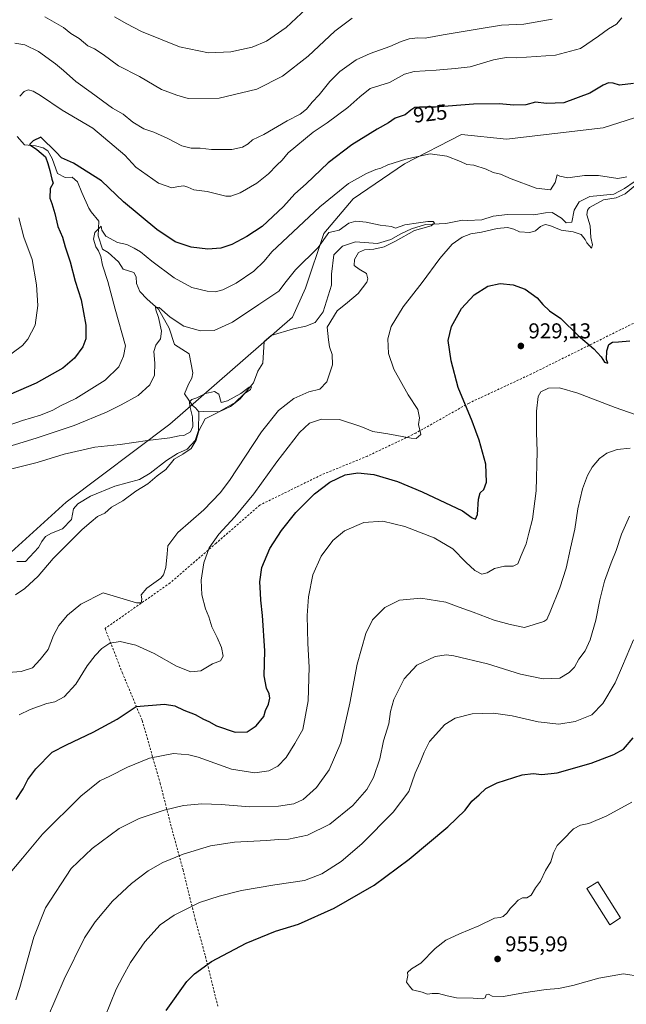
# Model space of a CAD drawing. Units: metres. Extents: x 658617 to 662082, y 4730253 to 4732646.
# Drawn here: x 659287 to 659569, y 4731431 to 4731889 of the extents above; entities that cross this region are included whole.
import ezdxf
from ezdxf.enums import TextEntityAlignment as Align

# ---------------------------------------------------------------- set-up
doc = ezdxf.new("R2010")
doc.units = ezdxf.units.M
doc.header["$MEASUREMENT"] = 0
doc.linetypes.add('DGN Style 2', pattern=[1.648017, 0.98881, -0.659207])
for name, color, linetype, lineweight in [('Alambrada', 7, 'DGN Style 2', 0), ('Corriente natural lineal', 142, 'Continuous', 13), ('Curva de nivel maestra', 30, 'Continuous', 30), ('Curva de nivel normal', 30, 'Continuous', 0), ('Edificación Cxs', 1, 'Continuous', 13), ('Matorral CxS', 135, 'Continuous', 0), ('Punto de cota en terreno', 7, 'Continuous', 0), ('Rótulo de curva de nivel directora', 7, 'Continuous', 0), ('Rótulo de punto de cota en terreno', 7, 'Continuous', 0), ('Suelo desnudo CxS', 253, 'Continuous', 0)]:
    doc.layers.add(name, color=color, linetype=linetype, lineweight=lineweight)
doc.styles.add('Style-Arial', font='txt')

# ---------------------------------------------------------------- blocks, each defined once
blk = doc.blocks.new('*U7')
at = {"layer": 'Matorral CxS', "color": 135, "linetype": 'Continuous', "lineweight": 0}
blk.add_polyline3d([(659711.611, 4731895.9027, 931.4029), (659676.7899, 4731888.9911, 929.3433), (659662.4067, 4731880.696, 927.8024), (659648.4705, 4731872.6587, 926.8477), (659621.3395, 4731861.4251, 925.6821), (659587.2554, 4731848.1747, 923.0926), (659558.1894, 4731838.8153, 923.5913), (659513.1783, 4731833.6449, 921.7692), (659492.1841, 4731835.8471, 921.6662), (659465.7292, 4731822.0847, 920.2957), (659441.8551, 4731805.8231, 918.1436), (659428.1397, 4731789.7265, 916.484), (659419.6565, 4731764.1881, 914.0162), (659413.5196, 4731750.7535, 912.9892), (659356.5211, 4731700.9361, 910.9372), (659308.1973, 4731664.5943, 906.6407), (659270.535, 4731630.4671, 905.5335)], dxfattribs=at)
blk = doc.blocks.new('5PATER')
at = {"layer": 'Suelo desnudo CxS', "linetype": 'Continuous', "lineweight": 0}
h = blk.add_hatch(color=51, dxfattribs=at)
edge = h.paths.add_edge_path()
edge.add_ellipse((0, 0), major_axis=(-0.11, -0.111), ratio=0.999422, start_angle=0, end_angle=360)

msp = doc.modelspace()

# ---------------------------------------------------------------- linework, layer by layer
at = {"layer": 'Alambrada', "color": 7, "linetype": 'DGN Style 2', "lineweight": 0}
msp.add_polyline3d([(659573.6401, 4731748.5501, 925.7658), (659524.7101, 4731724.2501, 929.524), (659495.6901, 4731710.6901, 925.9624), (659470.9601, 4731696.7301, 920.7455), (659448.4801, 4731686.0201, 922.738), (659427.0501, 4731677.2601, 923.8729), (659398.3501, 4731663.1901, 921.3052), (659378.0501, 4731645.4801, 920.3567), (659356.5901, 4731626.9301, 917.4835), (659326.3201, 4731605.7001, 918.4434), (659334.3301, 4731585.2301, 922.1676), (659343.6301, 4731562.8001, 925.9348), (659351.9601, 4731533.7501, 933.8335), (659357.2301, 4731513.1101, 936.5456), (659362.6201, 4731493.3201, 944.4743), (659368.2601, 4731470.4101, 946.079), (659373.0501, 4731453.0501, 949.3261), (659378.8101, 4731429.7701, 952.4149)], dxfattribs=at)
at = {"layer": 'Corriente natural lineal', "color": 142, "linetype": 'Continuous', "lineweight": 13}
for points in [[(659285.4801, 4731834.9001, 927.8733), (659288.9001, 4731830.9001, 926.765), (659294.0201, 4731830.4201, 925.6731), (659297.6101, 4731829.6401, 924.7989), (659299.7101, 4731828.1201, 924.6025), (659301.6501, 4731824.5701, 924.3901), (659304.1701, 4731817.6801, 923.9681), (659307.7601, 4731815.7301, 922.8642), (659310.9801, 4731815.9101, 922.8063), (659313.5801, 4731813.6601, 922.4958), (659315.5001, 4731808.8301, 922.4008), (659318.8201, 4731801.5201, 921.326), (659319.8101, 4731799.8001, 921.2073), (659323.3701, 4731795.4801, 920.8324), (659323.1201, 4731788.5401, 920.3418), (659325.1101, 4731782.3801, 919.8411), (659327.8401, 4731780.7801, 919.4416), (659332.6301, 4731776.4901, 918.6465), (659334.7101, 4731773.0301, 918.2512), (659339.6501, 4731771.4401, 917.7251), (659340.8701, 4731769.5501, 917.4389), (659340.9901, 4731766.3501, 917.1383), (659342.4401, 4731762.5901, 916.7515), (659345.9401, 4731759.0401, 916.2981), (659351.2401, 4731754.4401, 915.5836), (659356.2001, 4731745.5301, 914.6203), (659358.6101, 4731737.9801, 913.5233), (659365.4801, 4731733.6601, 912.8636), (659367.1301, 4731724.8301, 912.0783), (659366.7601, 4731722.2601, 911.8878), (659365.2301, 4731719.5101, 911.6852), (659363.3001, 4731715.0001, 911.487), (659366.9701, 4731709.5901, 910.3989), (659368.4301, 4731708.4201, 909.9787), (659369.9301, 4731706.5401, 909.5465)], [(659572.5601, 4731813.6701, 919.8905), (659568.0601, 4731810.5601, 919.598), (659563.0601, 4731807.9801, 919.0964), (659551.9301, 4731806.8401, 918.9873), (659546.9401, 4731804.4801, 918.664), (659544.5501, 4731800.4801, 918.123), (659543.4701, 4731794.9901, 918.0035), (659540.8801, 4731794.6101, 918.1638), (659538.7301, 4731796.7401, 917.8572), (659534.3701, 4731799.4201, 918.0411), (659531.2601, 4731799.2801, 917.9468), (659525.8701, 4731798.3401, 917.4268), (659513.5801, 4731798.5301, 916.93), (659506.8801, 4731797.7001, 916.4216), (659501.7001, 4731796.0201, 916.5261), (659495.0201, 4731795.6901, 916.343), (659492.7001, 4731795.8101, 916.2637), (659484.8801, 4731794.3901, 915.7764), (659475.4801, 4731793.8401, 915.454), (659468.9301, 4731791.7701, 914.9658), (659463.9701, 4731789.4701, 914.7455), (659459.2801, 4731786.8301, 914.4801), (659453.1201, 4731785.0801, 914.3553), (659442.8901, 4731785.7101, 913.7844), (659436.8201, 4731783.8101, 913.7347), (659432.7401, 4731779.7901, 913.6367), (659431.6401, 4731770.7201, 912.9183), (659431.7701, 4731765.6701, 912.7497), (659427.7701, 4731753.2001, 912.581), (659424.0701, 4731748.1901, 912.5092), (659419.8201, 4731746.5301, 912.4226), (659413.9601, 4731745.2201, 912.1288), (659403.5901, 4731742.1301, 911.9324), (659400.3901, 4731739.4001, 911.9314), (659399.7401, 4731729.2101, 910.9413), (659397.3601, 4731725.5901, 910.766), (659395.4501, 4731720.1201, 910.6268), (659389.1501, 4731712.6801, 910.1299), (659384.6301, 4731709.1601, 909.9292), (659379.4501, 4731706.6701, 909.5679), (659372.1101, 4731706.7801, 909.0765), (659369.9301, 4731706.5401, 909.5465)], [(659369.9301, 4731706.5401, 909.5465), (659369.7901, 4731697.9901, 909.9258), (659368.2201, 4731693.2801, 909.3315), (659364.5301, 4731689.2801, 909.0413), (659360.0101, 4731687.2301, 908.9391), (659354.9701, 4731683.9001, 908.6867), (659347.2801, 4731678.0201, 908.1941), (659342.3201, 4731675.0301, 908.1182), (659330.8901, 4731672.0201, 907.3854), (659319.5701, 4731667.3601, 906.7376), (659313.6601, 4731663.7701, 906.5222), (659311.6001, 4731661.4001, 906.3977), (659310.6901, 4731656.5201, 906.4037), (659306.5201, 4731652.1801, 906.3278), (659301.4701, 4731650.1401, 906.067), (659298.6301, 4731648.5201, 906.02), (659296.8701, 4731646.2101, 905.9636), (659295.3601, 4731643.3801, 905.922), (659289.2501, 4731636.9101, 905.8465), (659285.3201, 4731636.9401, 905.74)]]:
    msp.add_polyline3d(points, dxfattribs=at)
at = {"layer": 'Curva de nivel maestra', "color": 30, "linetype": 'Continuous', "lineweight": 30, "flags": 128}
for points, elevation in [([(659572.18, 4731859.5301), (659565.67, 4731858.8201), (659562.78, 4731859.6401), (659560.59, 4731859.8201), (659558.09, 4731858.7601), (659551.93, 4731855.0101), (659539.87, 4731850.5101), (659531.7, 4731850.1401), (659526.68, 4731850.8001), (659522.16, 4731849.5701), (659516.49, 4731849.3701), (659509.75, 4731850.0601), (659497.71, 4731849.9101), (659480.05, 4731848.4301), (659472.63, 4731848.5401), (659470.51, 4731848.2901), (659468.63, 4731847.0401), (659465.94, 4731844.8601), (659461.27, 4731843.4001), (659458.26, 4731841.2401), (659452.89, 4731838.2001), (659441.24, 4731830.9401), (659430.2, 4731822.5701), (659419.92, 4731812.8601), (659414.66, 4731808.1301), (659409.44, 4731802.2001), (659399.5, 4731792.8901), (659392.24, 4731788.3401), (659385.28, 4731784.5001), (659380.28, 4731782.7801), (659374.23, 4731782.3101), (659366.42, 4731783.3101), (659358.92, 4731785.8501), (659350.35, 4731791.5401), (659334.97, 4731804.4601), (659324.73, 4731814.2101), (659311.6, 4731822.4001), (659306.12, 4731824.9001), (659303.59, 4731827.5301), (659296.38, 4731834.4801), (659292.85, 4731832.8501), (659291.19, 4731831.1501), (659294.64, 4731828.8301), (659298.6, 4731825.4401), (659299.7, 4731822.2801), (659300.67, 4731819.0401), (659301.58, 4731814.9101), (659302.18, 4731813.1401), (659300.73, 4731810.6601), (659300.66, 4731806.1401), (659301.58, 4731803.5801), (659302.91, 4731799.0401), (659304.31, 4731792.9601), (659306.52, 4731787.9001), (659307.8, 4731783.5101), (659310.08, 4731776.4601), (659312.45, 4731767.5001), (659315.25, 4731758.7401), (659317.45, 4731746.9401), (659317.44, 4731740.6101), (659315.99, 4731736.8201), (659312.18, 4731731.6701), (659306.66, 4731726.9101), (659294.21, 4731720.0201), (659273.09, 4731710.8101)], 925), ([(659284.9, 4731526.0801), (659288.29, 4731531.0501), (659290.34, 4731535.3701), (659294.13, 4731540.4101), (659301.69, 4731548.0801), (659308.42, 4731551.5501), (659320.83, 4731557.3601), (659331.99, 4731563.5601), (659340.87, 4731569.3601), (659353.99, 4731570.4601), (659358.82, 4731569.6801), (659362.94, 4731567.7501), (659368.23, 4731565.6101), (659372.1, 4731563.4601), (659374.56, 4731562.4201), (659378.16, 4731560.3501), (659386.83, 4731557.4301), (659392.5, 4731557.5201), (659396.68, 4731560.3101), (659400.22, 4731564.7701), (659401.01, 4731567.5701), (659402.34, 4731570.5301), (659402.94, 4731573.2401), (659402.75, 4731575.3601), (659401.53, 4731577.9101), (659400.39, 4731583.6401), (659400.63, 4731595.3801), (659399.65, 4731611.7401), (659398.78, 4731618.8801), (659398.69, 4731622.1801), (659398.37, 4731627.4101), (659399.3, 4731634.0801), (659403.05, 4731643.0301), (659408.38, 4731651.3701), (659415.17, 4731659.7601), (659423.79, 4731668.4801), (659430.9, 4731673.8401), (659438.12, 4731677.2401), (659444.03, 4731678.2701), (659451.46, 4731677.4001), (659462.36, 4731674.1701), (659473.83, 4731669.4001), (659492.68, 4731660.4601), (659497.09, 4731657.2601), (659498.66, 4731656.5601), (659499.61, 4731658.8501), (659500.1, 4731665.9401), (659500.84, 4731668.8501), (659502.52, 4731670.4501), (659503.87, 4731673.8401), (659503.47, 4731682.2701), (659500.48, 4731693.3601), (659498.8, 4731697.6401), (659497.21, 4731702.2601), (659490.64, 4731718.0201), (659487.31, 4731730.3901), (659486.05, 4731739.7901), (659487.5, 4731746.3201), (659492.18, 4731754.7101), (659498.04, 4731761.0401), (659504.39, 4731765.0701), (659510.23, 4731766.4501), (659516.31, 4731765.8301), (659521.79, 4731763.7001), (659527.42, 4731759.7001), (659530.1, 4731756.5701), (659533.14, 4731753.7101), (659538.36, 4731750.0601), (659546.52, 4731742.0901), (659553.8, 4731735.8801), (659557.17, 4731732.2601), (659558.72, 4731729.7701), (659560.25, 4731729.2701), (659559.69, 4731730.9801), (659559.8, 4731734.9801), (659560.75, 4731737.9701), (659562.49, 4731739.0101), (659565.23, 4731739.1601), (659570.59, 4731739.6601)], 925), ([(659354.78, 4731427.7601), (659364.44, 4731441.2601), (659367.94, 4731444.8301), (659375.94, 4731450.6001), (659391.96, 4731459.1201), (659405.68, 4731464.7801), (659416.29, 4731468.0801), (659432.94, 4731475.3901), (659451.6, 4731486.1801), (659467.9, 4731498.2901), (659485.81, 4731513.3301), (659493.9, 4731521.1201), (659496.93, 4731525.2601), (659500.43, 4731528.2001), (659503.57, 4731531.1601), (659508.76, 4731533.8901), (659520.42, 4731537.6201), (659525.59, 4731538.2201), (659529.62, 4731537.7301), (659536.73, 4731538.5601), (659552.59, 4731542.9401), (659563.08, 4731547.0301), (659567.55, 4731549.5701), (659572.08, 4731554.7301)], 950)]:
    msp.add_lwpolyline(points, dxfattribs=dict(at, elevation=elevation))
at = {"layer": 'Curva de nivel normal', "color": 30, "linetype": 'Continuous', "lineweight": 0, "flags": 128}
for points, elevation in [([(659441.27, 4731889.9201), (659433.24, 4731883.9401), (659420.82, 4731872.1901), (659408.91, 4731862.8701), (659397, 4731856.9501), (659379.5, 4731852.6801), (659365, 4731852.6101), (659359.7, 4731854.0601), (659352.58, 4731856.8001), (659342.32, 4731862.7501), (659332.64, 4731867.7001), (659325.52, 4731872.9601), (659321.39, 4731875.6001), (659318.32, 4731877.0501), (659314.24, 4731880.4501), (659310.38, 4731882.7801), (659307.02, 4731885.6601), (659298.3, 4731890.5501)], 940), ([(659419.97, 4731894.3601), (659410.62, 4731885.5301), (659401.5, 4731879.3001), (659394.83, 4731876.5101), (659384.86, 4731874.2901), (659374.41, 4731873.8801), (659360.93, 4731876.6401), (659343.35, 4731883.6701), (659336.42, 4731887.3801), (659330.79, 4731890.5701)], 945), ([(659284.29, 4731878.2601), (659288.97, 4731877.5801), (659295.37, 4731874.5001), (659303.24, 4731868.6501), (659307.06, 4731865.6401), (659312.75, 4731860.4001), (659319.89, 4731855.3201), (659329.76, 4731848.0301), (659334.71, 4731845.2801), (659339.33, 4731841.5301), (659344.36, 4731838.4801), (659349.02, 4731836.8601), (659355.49, 4731833.9801), (659362.04, 4731830.5501), (659366.44, 4731829.3501), (659370.57, 4731829.4501), (659375.94, 4731828.7301), (659385.28, 4731828.8001), (659390.34, 4731829.9001), (659392.85, 4731831.4301), (659395, 4731833.2701), (659400.28, 4731835.8401), (659411.1, 4731842.1201), (659417.15, 4731845.3001), (659420.07, 4731847.6101), (659422.64, 4731850.8001), (659425.9, 4731854.2701), (659430.91, 4731860.5301), (659435.64, 4731865.1701), (659443.2, 4731870.5101), (659449.7, 4731873.5101), (659458.92, 4731876.7201), (659464.06, 4731879.1001), (659467.83, 4731880.3001), (659471.87, 4731880.7401), (659475.31, 4731880.6401), (659483.69, 4731882.2001), (659500.34, 4731884.9401), (659510.8, 4731886.7201), (659521.17, 4731887.1401), (659534.36, 4731889.5601)], 935), ([(659566.76, 4731890.1001), (659564.29, 4731887.2201), (659560.59, 4731885.0601), (659555.92, 4731881.5001), (659547.59, 4731875.8201), (659535.92, 4731872.7501), (659518, 4731871.4601), (659512.91, 4731871.6101), (659507.01, 4731870.5801), (659496.18, 4731867.3101), (659489.3, 4731866.5401), (659480.33, 4731865.7201), (659470.21, 4731865.1601), (659465.67, 4731863.8701), (659458.65, 4731859.9401), (659449.77, 4731857.2401), (659444.9, 4731853.3601), (659439.34, 4731848.4001), (659429.76, 4731841.2801), (659423.22, 4731836.8001), (659411.48, 4731827.3101), (659408.72, 4731823.7801), (659406.29, 4731821.4601), (659402.46, 4731817.4401), (659397.02, 4731813.1001), (659389.27, 4731808.5301), (659384.93, 4731807.0401), (659382.58, 4731807.0701), (659373.81, 4731809.2001), (659367.62, 4731810.0101), (659364.88, 4731811.2701), (659363.06, 4731811.8501), (659360.56, 4731811.5601), (659357.34, 4731810.8601), (659351.14, 4731813.1401), (659340.7, 4731820.4901), (659335.49, 4731826.1901), (659320.71, 4731838.7301), (659306.43, 4731847.1301), (659296.29, 4731853.9401), (659292.95, 4731855.9901), (659290.62, 4731856.5901), (659288.62, 4731855.8101), (659286.62, 4731853.6101)], 930), ([(659569.1, 4731816.0101), (659564.92, 4731815.3001), (659555.88, 4731816.6701), (659549.4, 4731816.7001), (659541.72, 4731815.5401), (659537.96, 4731816.4001), (659536.65, 4731816.9201), (659535.78, 4731813.4001), (659533.68, 4731809.9401), (659526.99, 4731810.7101), (659515.31, 4731815.1601), (659510.36, 4731817.3201), (659506.94, 4731818.1001), (659503.73, 4731819.5601), (659497.98, 4731821.4201), (659494.69, 4731821.8401), (659491.69, 4731823.1801), (659485.33, 4731825.6601), (659477.68, 4731826.7401), (659466.32, 4731824.3601), (659457.89, 4731821.5701), (659454.63, 4731820.0201), (659452.27, 4731819.4001), (659447.93, 4731817.6501), (659439.67, 4731812.9301), (659426.22, 4731802.1101), (659403.89, 4731781.2001), (659400.43, 4731776.7301), (659395.61, 4731772.1801), (659387.28, 4731766.4601), (659381.13, 4731763.3701), (659377.68, 4731762.5401), (659373.79, 4731762.7801), (659366.73, 4731764.5801), (659358.42, 4731769.0201), (659348.07, 4731776.7401), (659342.84, 4731781.2001), (659339.84, 4731782.8801), (659336.51, 4731784.5401), (659332.15, 4731785.5401), (659326.73, 4731788.3801), (659324.84, 4731791.2001), (659324.55, 4731793.0201), (659321.62, 4731790.1001), (659320.98, 4731787.0201), (659322.1, 4731783.4801), (659323.27, 4731781.6401), (659324.31, 4731779.0201), (659325.19, 4731774.9001), (659327.61, 4731767.3401), (659330.99, 4731754.5001), (659335.78, 4731737.3401), (659334.97, 4731732.5301), (659332.74, 4731727.5001), (659326.34, 4731721.3101), (659312.73, 4731712.8301), (659305.6, 4731709.3601), (659302.03, 4731707.3601), (659296.23, 4731705.0101), (659287.95, 4731702.5901), (659277.74, 4731698.9501)], 920), ([(659286.42, 4731565.4501), (659291.52, 4731568.0601), (659299.29, 4731570.8301), (659303.03, 4731571.6201), (659307.25, 4731573.9601), (659312.68, 4731579.8301), (659318.08, 4731588.3101), (659321.66, 4731593.2101), (659324.8, 4731596.3901), (659328.62, 4731598.8101), (659333.29, 4731599.6301), (659340.62, 4731597.9901), (659349.26, 4731594.0401), (659359.52, 4731588.1901), (659366.25, 4731585.4701), (659370.94, 4731586.0301), (659376.28, 4731589.2001), (659380.11, 4731590.6301), (659381.28, 4731592.7901), (659380.47, 4731596.9001), (659378.56, 4731601.5601), (659376.05, 4731606.5301), (659374.56, 4731611.2001), (659373.05, 4731614.8501), (659371.39, 4731621.4601), (659371.08, 4731628.1501), (659372.24, 4731636.3201), (659374.8, 4731643.2501), (659379.2, 4731649.6801), (659386.74, 4731657.6801), (659395.62, 4731668.3501), (659406.32, 4731683.3501), (659416.8, 4731697.0101), (659421.4, 4731701.3801), (659427.12, 4731703.2401), (659435.35, 4731703.0901), (659445.42, 4731699.8601), (659450.97, 4731697.4301), (659457.93, 4731696.3501), (659468.77, 4731694.3301), (659471.05, 4731694.2401), (659473.34, 4731696.0801), (659472.18, 4731700.7201), (659472.7, 4731703.8901), (659471.95, 4731707.6501), (659467.43, 4731714.4901), (659460.64, 4731726.4701), (659458.22, 4731733.8101), (659457.92, 4731740.6701), (659459.47, 4731746.3401), (659465, 4731755.5701), (659473.82, 4731766.8801), (659482.07, 4731778.0401), (659487.89, 4731784.7501), (659492.51, 4731787.9401), (659496.6, 4731789.4601), (659501.43, 4731790.3401), (659508.79, 4731791.9701), (659513.61, 4731792.4301), (659516.47, 4731791.6701), (659519.26, 4731790.4401), (659523.92, 4731790.1301), (659526.67, 4731790.8801), (659529, 4731792.9601), (659531.07, 4731793.8301), (659533.36, 4731793.3401), (659538.59, 4731791.1901), (659544.19, 4731790.4801), (659547.91, 4731789.1401), (659549.79, 4731786.9201), (659550.54, 4731785.2801), (659552.64, 4731782.8001), (659553.11, 4731784.4601), (659552.4, 4731787.8201), (659552.06, 4731793.2401), (659550.56, 4731798.3101), (659550.77, 4731800.5801), (659551.8, 4731801.7201), (659558.25, 4731805.3601), (659564.14, 4731806.3501), (659568.38, 4731808.1301), (659579.33, 4731817.3701)], 920), ([(659277.2, 4731584.9201), (659287.36, 4731585.6201), (659292.57, 4731587.4101), (659296.19, 4731591.2901), (659299.93, 4731595.9801), (659302.36, 4731602.4201), (659304.9, 4731607.1601), (659308.82, 4731611.8801), (659315.11, 4731616.9901), (659325.52, 4731622.2501), (659341.01, 4731617.6701), (659343.2, 4731617.6201), (659343.42, 4731619.3401), (659343.1, 4731621.4601), (659345.76, 4731624.5401), (659352.22, 4731629.1801), (659353.55, 4731630.7201), (659354.69, 4731634.1401), (659355.21, 4731640.4201), (659355.48, 4731644.1601), (659360.13, 4731650.3801), (659372.34, 4731660.9901), (659379.95, 4731668.8901), (659384.21, 4731674.5601), (659399.19, 4731697.2801), (659407.04, 4731707.2001), (659414.22, 4731712.7901), (659421.18, 4731715.8901), (659426.25, 4731717.2101), (659429.58, 4731720.6401), (659432.18, 4731728.4801), (659432.05, 4731733.3601), (659430.84, 4731736.9601), (659430.34, 4731740.1301), (659429.75, 4731745.9701), (659434.28, 4731753.7301), (659439.13, 4731757.6001), (659444.13, 4731761.6701), (659448.1, 4731767.0201), (659448.59, 4731768.6101), (659448.03, 4731771.0401), (659444.59, 4731772.9901), (659442.32, 4731774.8101), (659442.4, 4731777.5501), (659444.33, 4731780.8301), (659447.02, 4731782.1201), (659451.44, 4731782.3701), (659456.23, 4731783.4601), (659461.48, 4731786.1001), (659470.39, 4731791.0801), (659478.05, 4731793.3001), (659479.66, 4731794.4601), (659478.99, 4731795.2301), (659476.53, 4731795.3201), (659472.11, 4731794.5901), (659465.83, 4731793.7501), (659461.41, 4731792.1401), (659459.58, 4731792.9801), (659454.34, 4731793.5901), (659447.84, 4731795.0201), (659443.06, 4731795.4601), (659439.84, 4731794.4601), (659435.25, 4731791.2201), (659432.61, 4731790.5301), (659430.4, 4731790.1301), (659425.5, 4731783.2001), (659414.96, 4731772.7801), (659410.54, 4731767.2901), (659407.24, 4731762.8101), (659397.95, 4731756.5401), (659385.65, 4731748.4201), (659377.07, 4731744.5401), (659370.76, 4731744.3801), (659363.06, 4731746.4601), (659356.62, 4731750.6901), (659351.46, 4731755.2501), (659349.82, 4731755.3801), (659349.98, 4731754.0901), (659351.27, 4731750.5301), (659352.56, 4731744.2501), (659352.15, 4731740.6601), (659349.89, 4731737.5901), (659348.96, 4731734.6701), (659349.54, 4731729.3401), (659349.4, 4731723.6701), (659347.2, 4731719.1301), (659341.8, 4731714.1801), (659333.8, 4731709.8601), (659327.05, 4731706.4001), (659311.98, 4731700.2001), (659294.33, 4731694.4001), (659265.27, 4731685.5501)], 915), ([(659286.26, 4731796.9801), (659288.61, 4731787.9901), (659292.46, 4731777.5101), (659294.43, 4731765.8201), (659295.06, 4731756.0801), (659293.87, 4731747.0201), (659290.47, 4731740.5101), (659287.99, 4731737.4801), (659277.67, 4731729.9501)], 930), ([(659278.98, 4731488.0801), (659287.86, 4731498.7001), (659297.25, 4731509.9201), (659315.07, 4731527.5601), (659323.98, 4731534.7501), (659328.55, 4731536.9701), (659336.79, 4731541.2001), (659347.04, 4731545.2501), (659358.22, 4731547.5201), (659365.37, 4731546.9501), (659369.6, 4731545.7601), (659385.19, 4731540.1801), (659396.03, 4731538.4401), (659402.62, 4731539.4801), (659406.7, 4731541.6401), (659410.61, 4731545.5901), (659414.61, 4731552.1201), (659418.36, 4731558.6301), (659420.77, 4731571.9501), (659421.36, 4731587.6901), (659420.7, 4731598.6901), (659420.39, 4731611.7001), (659420.95, 4731620.3901), (659423.06, 4731630.6901), (659426.97, 4731639.3501), (659432.28, 4731646.6301), (659437.7, 4731651.2401), (659446.79, 4731655.1501), (659455.61, 4731655.7601), (659465.82, 4731653.1801), (659479.52, 4731648.0101), (659488.22, 4731642.7601), (659494.24, 4731636.6801), (659498.45, 4731632.7001), (659501.58, 4731630.9401), (659504.16, 4731631.6401), (659507.54, 4731633.7201), (659512.2, 4731634.8101), (659516.22, 4731634.7401), (659518.44, 4731635.8801), (659520.01, 4731639.6801), (659522.28, 4731645.1401), (659523.53, 4731650.1601), (659525.3, 4731656.5801), (659526.99, 4731669.8001), (659527.44, 4731688.1801), (659527.07, 4731696.9801), (659527.11, 4731706.8601), (659527.89, 4731713.7201), (659529.15, 4731716.0001), (659532.73, 4731717.5901), (659537.83, 4731717.8001), (659546.4, 4731715.2501), (659563.71, 4731708.6201), (659585.87, 4731700.8801)], 930), ([(659284.62, 4731621.4601), (659289.01, 4731624.3401), (659295.19, 4731630.0601), (659302.18, 4731638.2601), (659308.31, 4731644.2901), (659315.7, 4731651.8801), (659319.91, 4731655.4501), (659322.86, 4731657.8301), (659326.29, 4731659.3901), (659329.29, 4731662.2601), (659334.62, 4731665.2401), (659340.62, 4731669.6201), (659346.29, 4731673.0101), (659350.62, 4731676.8801), (659354.57, 4731679.7301), (659358.43, 4731684.5001), (659362.56, 4731686.9201), (659366.33, 4731689.6001), (659368.67, 4731693.3501), (659370.01, 4731697.8401), (659372.94, 4731703.3201), (659378.54, 4731706.1701), (659386.91, 4731711.0101), (659391.12, 4731714.9801), (659394, 4731717.0901), (659394.48, 4731718.3201), (659393.38, 4731718.0301), (659389.58, 4731715.1701), (659383.31, 4731711.7601), (659380.36, 4731710.9401), (659379.22, 4731714.8501), (659377.21, 4731716.0501), (659373.04, 4731715.0901), (659369.01, 4731713.1601), (659366.76, 4731712.3701), (659365.66, 4731711.3401), (659365.74, 4731709.3201), (659367, 4731704.2801), (659367.18, 4731699.7901), (659366.09, 4731697.2801), (659363.04, 4731695.5501), (659360.83, 4731695.5101), (659356.44, 4731694.5201), (659346.14, 4731693.2301), (659333.29, 4731691.3601), (659321.62, 4731690.1101), (659307.29, 4731686.8701), (659294.7, 4731682.9801), (659282.3, 4731679.9301)], 910), ([(659570.67, 4731689.7001), (659564.63, 4731689.1301), (659559.75, 4731687.3601), (659556.39, 4731684.9301), (659552.96, 4731680.8501), (659550.75, 4731676.8901), (659548.51, 4731670.6801), (659546.28, 4731661.4301), (659544.86, 4731652.0101), (659542.89, 4731643.1001), (659540.95, 4731633.7601), (659537.98, 4731624.6501), (659533.48, 4731613.4201), (659531.96, 4731609.9601), (659530.51, 4731608.9401), (659521.48, 4731606.2401), (659514.81, 4731607.5801), (659507.41, 4731609.5801), (659497.56, 4731613.2801), (659491.06, 4731615.6401), (659484.96, 4731617.9001), (659473.27, 4731619.8301), (659463.27, 4731618.9701), (659456.51, 4731615.4401), (659450.83, 4731609.8001), (659447.68, 4731603.3601), (659443.63, 4731589.0301), (659440.3, 4731570.9501), (659435.98, 4731552.3901), (659430.61, 4731539.9201), (659424.76, 4731531.6901), (659418.46, 4731526.1501), (659414.14, 4731524.0801), (659407.09, 4731523.0101), (659393.62, 4731522.6401), (659380.31, 4731523.7301), (659371.32, 4731524.0701), (659362.82, 4731523.2101), (659353.82, 4731521.1401), (659342.17, 4731517.1901), (659332.92, 4731512.5201), (659320.26, 4731503.2701), (659310.62, 4731494.0101), (659298.55, 4731475.5801), (659293.22, 4731461.9801), (659286.7, 4731438.4701), (659284.74, 4731432.8301)], 935), ([(659299.58, 4731424.3601), (659307.27, 4731442.3801), (659316.81, 4731461.7001), (659321.81, 4731469.0401), (659329.87, 4731478.7001), (659338.66, 4731487.0101), (659346.32, 4731492.8001), (659353.15, 4731496.7401), (659362.72, 4731500.6601), (659375.47, 4731504.5201), (659386.55, 4731506.1401), (659401.42, 4731506.9801), (659407.11, 4731507.5201), (659411.67, 4731507.6501), (659420.61, 4731509.4401), (659430.94, 4731514.5101), (659441.65, 4731523.3501), (659448.2, 4731530.7701), (659451.31, 4731536.3701), (659454.16, 4731545.0301), (659455.92, 4731553.4201), (659458.36, 4731561.2501), (659459.12, 4731567.0801), (659460.76, 4731572.6901), (659465.51, 4731582.2501), (659471.44, 4731588.6001), (659479.93, 4731592.6601), (659485.17, 4731593.3701), (659488.6, 4731592.9701), (659504.28, 4731589.2101), (659519.6, 4731584.4801), (659530.26, 4731582.2101), (659537.94, 4731582.6501), (659542.35, 4731585.1601), (659544.7, 4731587.6901), (659546.86, 4731591.3601), (659549.77, 4731595.3601), (659552.03, 4731600.4301), (659554.71, 4731609.6401), (659556.55, 4731619.0901), (659558.74, 4731627.6801), (659561.85, 4731636.3501), (659564.17, 4731642.0201), (659566.66, 4731649.6801), (659570.34, 4731658.0401)], 940), ([(659326.16, 4731424.7101), (659331.48, 4731437.7101), (659334.64, 4731443.7101), (659338.21, 4731450.2001), (659344.77, 4731459.8601), (659351.92, 4731467.6801), (659358.48, 4731472.2601), (659370.24, 4731478.0801), (659379.36, 4731481.1001), (659389.89, 4731483.6501), (659405.41, 4731486.3001), (659419.13, 4731488.3101), (659427.28, 4731491.3901), (659436.17, 4731497.2001), (659445.87, 4731505.4701), (659460.42, 4731520.1801), (659467.62, 4731529.8201), (659470.66, 4731538.3601), (659472.92, 4731543.4801), (659474.78, 4731548.1901), (659477.37, 4731553.0101), (659484.41, 4731561.0101), (659489.22, 4731564.0101), (659497.14, 4731565.9601), (659507.08, 4731566.3401), (659515.8, 4731565.0301), (659527.83, 4731562.2001), (659537.55, 4731561.1601), (659545.03, 4731562.3501), (659552.85, 4731565.4601), (659557.94, 4731570.7201), (659563.7, 4731580.4501), (659567.17, 4731588.3801), (659572.26, 4731600.3601)], 945), ([(659571.48, 4731524.8101), (659559.87, 4731518.4601), (659551.49, 4731514.8501), (659547.59, 4731514.1201), (659544.33, 4731512.3401), (659539.32, 4731507.2701), (659536.65, 4731504.6401), (659535.08, 4731501.2201), (659533.69, 4731496.9701), (659531.3, 4731492.9401), (659528.96, 4731488.0301), (659526.66, 4731484.9401), (659524.59, 4731481.5701), (659522.59, 4731480.3001), (659520.59, 4731480.2501), (659518.59, 4731479.2501), (659516.59, 4731476.9501), (659514.78, 4731475.2601), (659513.51, 4731473.3701), (659511.6, 4731471.6401), (659510.13, 4731471.1501), (659507.53, 4731470.7801), (659500.27, 4731467.1901), (659491.27, 4731463.5001), (659484.93, 4731460.5001), (659479.93, 4731456.6601), (659473.27, 4731449.9101), (659468.93, 4731447.2501), (659467.14, 4731445.5801), (659467.27, 4731444.0501), (659466.55, 4731441.0001), (659468.07, 4731439.1901), (659469.41, 4731437.3701), (659473.84, 4731436.3201), (659476.4, 4731435.4401), (659478.62, 4731435.7401), (659481.45, 4731435.6501), (659485.54, 4731434.6601), (659489.82, 4731433.6401), (659497.6, 4731433.5101), (659502.04, 4731433.1901), (659503.19, 4731433.6501), (659503.68, 4731435.0701), (659504.71, 4731435.3401), (659506.44, 4731434.5601), (659511.78, 4731434.3501), (659521.09, 4731436.0001), (659531.64, 4731437.5501), (659537.3, 4731438.0001), (659543.96, 4731439.4001), (659556.1, 4731442.8701), (659567.51, 4731444.9201), (659575.41, 4731443.6601)], 955)]:
    msp.add_lwpolyline(points, dxfattribs=dict(at, elevation=elevation))
at = {"layer": 'Edificación Cxs', "color": 1, "linetype": 'Continuous', "lineweight": 13}
msp.add_polyline3d([(659566.2501, 4731470.8901, 958.9741), (659561.1901, 4731467.7001, 958.5891), (659550.5301, 4731484.5601, 958.0242), (659555.5701, 4731487.7501, 958.2079), (659566.2501, 4731470.8901, 958.9741)], dxfattribs=at)
msp.add_3dface([(659566.2501, 4731470.8901, 958.9741), (659561.1901, 4731467.7001, 958.9741), (659550.5301, 4731484.5601, 958.9741), (659555.5701, 4731487.7501, 958.9741)], dxfattribs=at)
at = {"layer": 'Matorral CxS', "color": 135, "linetype": 'Continuous', "lineweight": 0}
for points in [[(659662.4067, 4731880.696, 927.8024), (659648.4705, 4731872.6587, 926.8477), (659621.3395, 4731861.4251, 925.6821), (659587.2554, 4731848.1747, 923.0926), (659558.1894, 4731838.8153, 923.5913), (659513.1783, 4731833.6449, 921.7692), (659492.1841, 4731835.8471, 921.6662), (659465.7292, 4731822.0847, 920.2957), (659441.8551, 4731805.8231, 918.1436), (659428.1397, 4731789.7265, 916.484), (659419.6565, 4731764.1881, 914.0162), (659413.5196, 4731750.7535, 912.9892), (659356.5211, 4731700.9361, 910.9372), (659308.1973, 4731664.5943, 906.6407), (659270.535, 4731630.4671, 905.5335)], [(659662.4067, 4731880.696, 927.8024), (659648.4705, 4731872.6587, 926.8477), (659621.3395, 4731861.4251, 925.6821), (659587.2554, 4731848.1747, 923.0926), (659558.1894, 4731838.8153, 923.5913), (659513.1783, 4731833.6449, 921.7692), (659492.1841, 4731835.8471, 921.6662), (659465.7292, 4731822.0847, 920.2957), (659441.8551, 4731805.8231, 918.1436), (659428.1397, 4731789.7265, 916.484), (659419.6565, 4731764.1881, 914.0162), (659413.5196, 4731750.7535, 912.9892), (659356.5211, 4731700.9361, 910.9372), (659308.1973, 4731664.5943, 906.6407), (659270.535, 4731630.4671, 905.5335)], [(659270.535, 4731630.4671, 905.5335), (659308.1973, 4731664.5943, 906.6407), (659356.5211, 4731700.9361, 910.9372), (659413.5196, 4731750.7535, 912.9892), (659419.6565, 4731764.1881, 914.0162), (659428.1397, 4731789.7265, 916.484), (659441.8551, 4731805.8231, 918.1436), (659465.7292, 4731822.0847, 920.2957), (659492.1841, 4731835.8471, 921.6662), (659513.1783, 4731833.6449, 921.7692), (659558.1894, 4731838.8153, 923.5913), (659587.2554, 4731848.1747, 923.0926)]]:
    msp.add_polyline3d(points, dxfattribs=at)

# ---------------------------------------------------------------- block references
msp.add_blockref('*U7', (0, 0), dxfattribs=at)
at = {"layer": 'Punto de cota en terreno', "color": 7, "linetype": 'Continuous', "lineweight": 0, "xscale": 10, "yscale": 10, "zscale": 10}
for p in [(659519.81, 4731737.3, 929.13), (659508.98, 4731451.8, 955.99)]:
    msp.add_blockref('5PATER', p, dxfattribs=at)

# ---------------------------------------------------------------- texts
at = {"layer": 'Rótulo de curva de nivel directora', "color": 7, "linetype": 'Continuous', "lineweight": 0, "style": 'Style-Arial'}
msp.add_text('925', height=7, rotation=6.725571, dxfattribs=at).set_placement((659477.6308, 4731845.5823), align=Align.MIDDLE_CENTER)
at = {"layer": 'Rótulo de punto de cota en terreno', "color": 7, "linetype": 'Continuous', "lineweight": 0, "style": 'Style-Arial'}
for s, p in [('929,13', (659523.3378, 4731740.8278)), ('955,99', (659512.5078, 4731455.3278))]:
    msp.add_text(s, height=7, dxfattribs=at).set_placement(p)

doc.saveas('drawing.dxf')
